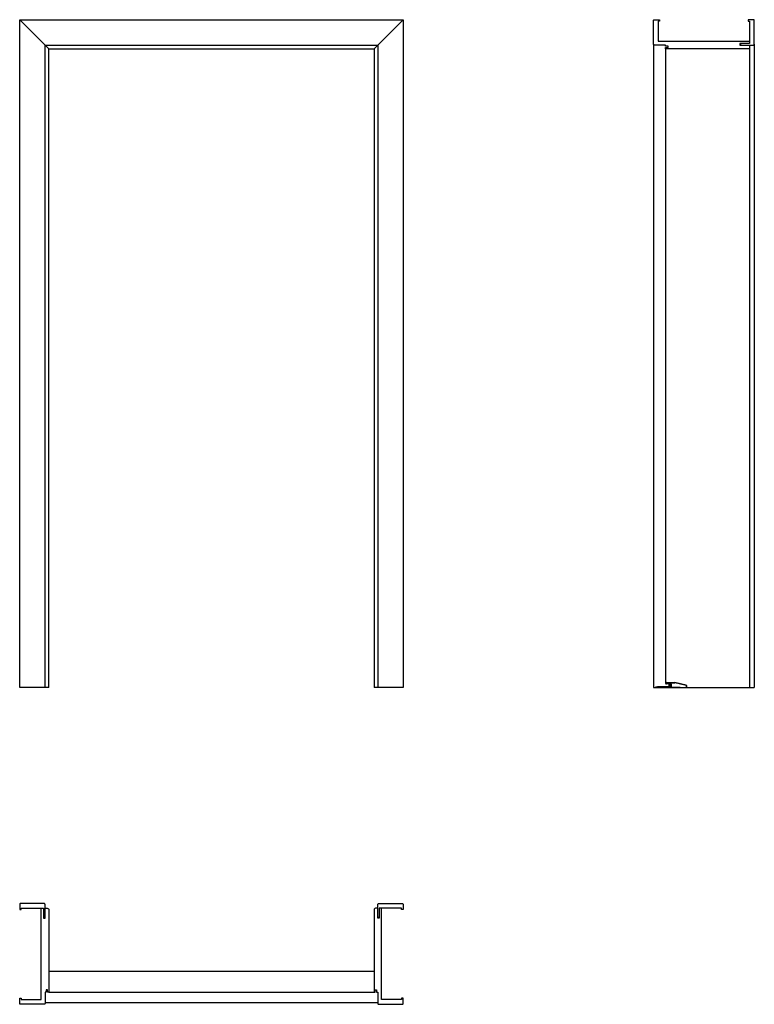
# Model space of a CAD drawing. Units: millimetres. Extents: x 0 to 2318, y -1000 to 2108.
import ezdxf

# ---------------------------------------------------------------- set-up
doc = ezdxf.new("R2010")
doc.units = ezdxf.units.MM

msp = doc.modelspace()

# ---------------------------------------------------------------- linework, layer by layer
for p, q in [((0, 0), (0, 2108)), ((0, 2108), (1210, 2108)), ((92, 2016), (0, 2108)), ((1210, 2108), (1118, 2016)), ((1210, 2108), (1210, 0)), ((80, 0), (80, 2028)), ((80, 2028), (1130, 2028)), ((1130, 2028), (1130, 0)), ((2000, 2031), (2000, 0)), ((2303, 2021), (2303, 0)), ((2318, 2031), (2318, 0)), ((92, 0), (92, 2016)), ((92, 2016), (1118, 2016)), ((1118, 2016), (1118, 0)), ((2038, 2016), (2038, 13.5)), ((2012.3, 2), (2006, 1)), ((2006.2, 0), (2006, 1)), ((2012.3, 1), (2006.2, 0)), ((2048, 1), (2012.5, 1)), ((2048, 2), (2012.7, 2)), ((2040.5, 16), (2067, 16)), ((2040.5, 15), (2067, 15)), ((2040.5, 12), (2040.5, 13.5)), ((2040.5, 13.5), (2053, 13.5)), ((2047.8, 12.9), (2040.5, 12)), ((2053, 12), (2040.5, 12)), ((2047.9, 11.9), (2040.8, 11)), ((2049, 2.9), (2049, 10.9)), ((2050, 10.9), (2050, 3)), ((2054, 2.5), (2054, 11)), ((2055.5, 11), (2055.5, 2.5)), ((2056.5, 1.5), (2084, 1.5)), ((2103.2, 5.9), (2067.3, 15)), ((2103.5, 6.9), (2067.5, 15.9)), ((2084, 1.5), (2084, 0)), ((2104, 0), (2104, 4.9)), ((2105, 0), (2105, 4.9)), ((92, 0), (0, 0)), ((1210, 0), (1118, 0)), ((2000, 0), (2318, 0)), ((2084, 0), (2056.5, 0)), ((2078, 0), (2058.6, 0)), ((2105, 0), (2104, 0)), ((92, -895), (1118, -895)), ((92, -962), (1118, -962)), ((80, -994), (1130, -994))]:
    msp.add_line(p, q)
for points in [[(2046, 2020), (2046, 2024), (2038, 2024), (2038, 2028), (2003, 2028, -0.414214), (2000, 2031), (2000, 2105, -0.414214), (2003, 2108), (2019, 2108), (2019, 2103), (2015, 2103), (2015, 2040), (2303, 2040), (2303, 2032.5), (2272, 2032.5), (2272, 2028), (2303, 2028), (2303, 2021, -0.414214), (2298, 2016), (2038, 2016), (2038, 2020)], [(2276, 2032.5), (2274, 2030.5), (2274, 2028), (2315, 2028, 0.414214), (2318, 2031), (2318, 2105, 0.414214), (2315, 2108), (2299, 2108), (2299, 2103), (2303, 2103), (2303, 2032.5)], [(75.5, -724), (77.5, -726), (80, -726), (80, -685, 0.414214), (77, -682), (3, -682, 0.414214), (0, -685), (0, -701), (5, -701), (5, -697), (75.5, -697)], [(1134.5, -724), (1132.5, -726), (1130, -726), (1130, -685, -0.414214), (1133, -682), (1207, -682, -0.414214), (1210, -685), (1210, -701), (1205, -701), (1205, -697), (1134.5, -697)], [(88, -954), (84, -954), (84, -962), (80, -962), (80, -997, -0.414214), (77, -1000), (3, -1000, -0.414214), (0, -997), (0, -981), (5, -981), (5, -985), (68, -985), (68, -697), (75.5, -697), (75.5, -728), (80, -728), (80, -697), (87, -697, -0.414214), (92, -702), (92, -962), (88, -962)], [(1122, -954), (1126, -954), (1126, -962), (1130, -962), (1130, -997, 0.414214), (1133, -1000), (1207, -1000, 0.414214), (1210, -997), (1210, -981), (1205, -981), (1205, -985), (1142, -985), (1142, -697), (1134.5, -697), (1134.5, -728), (1130, -728), (1130, -697), (1123, -697, 0.414214), (1118, -702), (1118, -962), (1122, -962)]]:
    msp.add_lwpolyline(points, format="xyb", close=True)
for centre, radius, start, end in [((2012.7, 0), 2, 90, 98.8349), ((2012.5, 0), 1, 90, 99.0084), ((2040.5, 13.5), 2.5, 90, 276.8286), ((2040.5, 13.5), 1.5, 90, 283.4197), ((2048, 10.9), 2, 0, 96.7098), ((2048, 10.9), 1, 0, 96.8286), ((2048, 3), 0.974, 269.3319, 1.4727), ((2048, 3), 1.97, 269.6672, 0.7334), ((2053, 11), 2.5, 0, 90), ((2053, 11), 1, 0, 90), ((2056.5, 2.5), 2.5, 180, 270), ((2056.5, 2.5), 1, 180, 270), ((2067, 14), 2, 75.8606, 90), ((2067, 14), 1, 75.8606, 90), ((2103, 4.9), 1, 0, 75.8606), ((2103, 4.9), 2, 0, 75.8606)]:
    msp.add_arc(centre, radius, start, end)

# ---------------------------------------------------------------- texts
at = {"flags": 9}
msp.add_attdef('INFORMACJA', (0, 0), 'Własność Porta KMI Poland, wszelkie prawa zastrzeżone.', height=2.5, dxfattribs=at)

doc.saveas('drawing.dxf')
